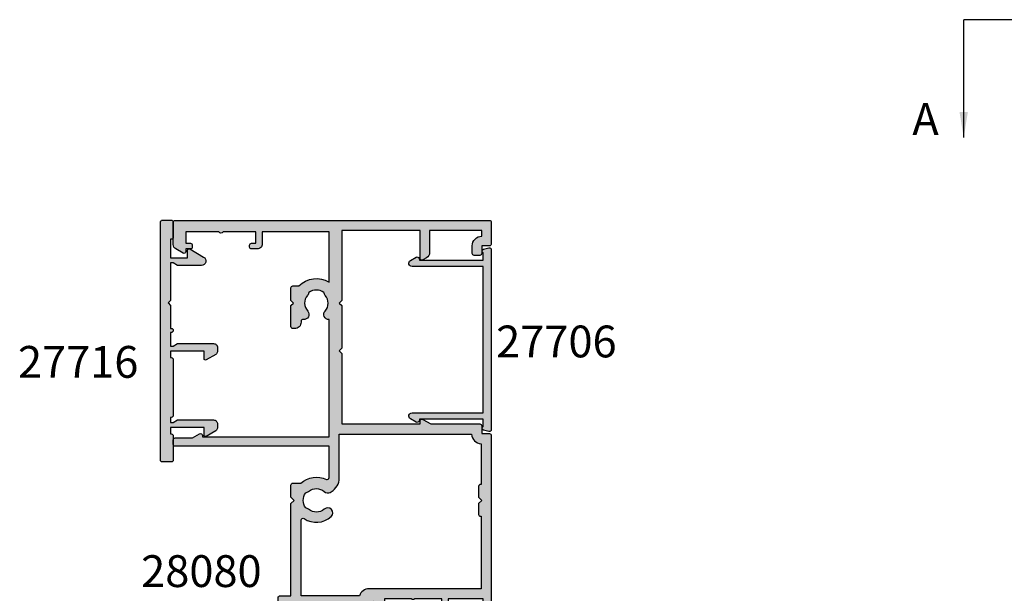
# Model space of a CAD drawing. Units: millimetres. Extents: x 2 to 390, y 40 to 493.
# Drawn here: x 2 to 157, y 361 to 451 of the extents above; entities that cross this region are included whole.
import ezdxf

# ---------------------------------------------------------------- set-up
doc = ezdxf.new("R2010")
doc.units = ezdxf.units.MM
for name, color, linetype in [('APL Hatch', 253, 'Continuous'), ('APL Joinery', 2, 'Continuous'), ('APL Notes', 7, 'Continuous')]:
    doc.layers.add(name, color=color, linetype=linetype)
doc.styles.add('Arial-Bold', font='arialbd.ttf')
doc.dimstyles.new('ISO-25', dxfattribs={"dimtxt": 2.5, "dimasz": 4, "dimexe": 1.25, "dimexo": 0.625, "dimtad": 1, "dimtxsty": 'Standard', "dimcen": 2.5, "dimadec": 0, "dimazin": 0, "dimtfac": 1, "dimtmove": 0, "dimatfit": 3, "dimfxl": 0, "dimarcsym": 0})

# ---------------------------------------------------------------- blocks, each defined once
blk = doc.blocks.new('35305')
at = {"layer": 'APL Hatch'}
h = blk.add_hatch(color=256, dxfattribs=at)
h.dxf.hatch_style = 1
h.paths.add_polyline_path([(1.5, 6.05), (-0.2, 6.05), (-0.2, 6.75, 0.414214), (-0.5, 7.05), (-0.7, 7.05, 0.414214), (-1, 6.75), (-1, 5.95, 0.414214), (0, 4.95), (0.45, 4.95, -1), (0.45, 3.65), (-1.21, 3.65, -0.361398), (-1.51, 3.9, 0.265514), (-1.7, 4.13), (-3.1, 4.64, 0.548619), (-3.5, 4.33), (-3.29, 1.94, 0.176327), (-3.2, 1.76), (-2.88, 1.43, 0.703671), (-2.44, 1.6, -0.329769), (-2.25, 1.83), (-0.3, 2.35), (-0.1, 2.35, -0.6885), (0.1, 1.83, 0.213422), (0, 1.61), (0, -1.61, 0.063254), (0.01, -1.68), (0.19, -2.4, -0.490314), (0, -2.65), (-0.52, -2.65, -0.137872), (-0.67, -2.6), (-1.93, -1.83, 0.419122), (-2.08, -1.51, 0.655235), (-2.5, -1.69), (-2.5, -5.3, 0.655235), (-2.08, -5.48, 0.419122), (-1.93, -5.16), (-0.67, -4.39, -0.137872), (-0.52, -4.35), (0, -4.35, -0.490314), (0.19, -4.6), (0.01, -5.31, 0.063254), (0, -5.38), (0, -8.6, 0.213422), (0.1, -8.82, -0.6885), (-0.1, -9.35), (-0.3, -9.35), (-2.25, -8.82, -0.267949), (-2.43, -8.65), (-2.46, -8.53, 0.57735), (-2.88, -8.42), (-3.2, -8.75, 0.176327), (-3.29, -8.93), (-3.5, -11.32, 0.548619), (-3.1, -11.63), (-1.7, -11.12, 0.265514), (-1.51, -10.89, -0.361398), (-1.21, -10.65), (1.7, -10.65, 0.414214), (2, -10.35), (2, -8.65), (16.5, -8.65), (17, -8.15), (17.5, -8.65), (19.4, -8.65, 0.414214), (19.7, -8.35), (19.7, -7.1, 0.304698), (20.29, -3.07, -0.551413), (20.57, -2.65), (25.5, -2.65), (25.5, -26.85, 0.414214), (25.8, -27.15), (26.5, -27.15, 0.414214), (26.8, -26.85), (26.8, -24.14), (27.46, -23, 0.57735), (27.2, -22.55), (27, -22.55), (27, -2.65), (45.41, -2.65, 0.671857), (46.75, -3.28, -0.380492), (49.21, -3.25, 0.143225), (49.67, -3.46, -0.319334), (49.67, -5.83, 0.143225), (49.21, -6.04, -0.380492), (46.75, -6.01, 0.69989), (45.42, -6.71, -0.45321), (45.12, -7.05), (45, -7.05, 0.414214), (44, -8.05), (44, -8.35, 0.414214), (44.3, -8.65), (47.6, -8.65), (48, -8.25), (48.4, -8.65), (50.4, -8.65, 0.414214), (50.7, -8.35), (50.7, -7.39, 0.348071), (51.29, -2.65), (59.2, -2.65), (59.2, -13.15), (57.3, -13.15, 0.414214), (56.5, -13.95), (56.5, -14.85, 0.414214), (56.8, -15.15), (57.1, -15.15, 0.414214), (57.4, -14.85), (57.4, -14.15), (59.2, -14.15), (59.2, -19.3, 0.57735), (59.2, -19.99), (59.2, -25.15), (57.4, -25.15), (57.4, -24.45, 0.414214), (57.1, -24.15), (56.8, -24.15, 0.414214), (56.5, -24.45), (56.5, -25.15), (56.1, -25.15, 0.57735), (55.84, -25.6), (56.5, -26.75, 0.267949), (57.2, -27.15), (60.7, -27.15, 0.414214), (61, -26.85), (61, 22.55, 0.414214), (60.7, 22.85), (57.3, 22.85, 0.414214), (57, 22.55), (57, 21.35), (55.8, 21.35, 0.414214), (55.5, 21.05), (55.5, 20.15, 0.414214), (55.8, 19.85), (57, 19.85, 0.414214), (58.5, 21.35), (59.4, 21.35), (59.4, 13.15), (55.97, 13.15, 0.267949), (55.11, 12.65), (54.79, 12.1, 0.57735), (55.05, 11.65), (59.4, 11.65), (59.4, -0.65), (48.4, -0.65), (48, -1.05), (47.6, -0.65), (40.9, -0.65), (40.5, -1.05), (40.1, -0.65), (29, -0.65), (29, 11.65), (29.45, 11.65, 0.57735), (29.71, 12.1), (29, 13.33), (29, 21.05, 0.414214), (28.7, 21.35), (27.5, 21.35), (27.5, 22.55, 0.414214), (27.2, 22.85), (-0.5, 22.85, 0.414214), (-1, 22.35), (-1, 20.8, 1), (0, 20.8), (0, 21.55), (1.5, 21.55), (1.5, 16.05), (0, 16.05), (0, 16.8, 1), (-1, 16.8), (-1, 14.35, 0.414214), (-0.7, 14.05), (-0.5, 14.05, 0.414214), (-0.2, 14.35), (-0.2, 15.05), (1.5, 15.05), (1.5, 10.82, 0.377964), (1.5, 10.29)])
h.paths.add_polyline_path([(3.1, 21.25), (14.5, 21.25), (14.5, 21.15, 0.414214), (14.8, 20.85), (16.5, 20.85), (17, 21.35), (17.5, 20.85), (19.2, 20.85, 0.414214), (19.5, 21.15), (19.5, 21.25), (25.9, 21.25, 0.378035), (27.4, 19.76), (27.4, -1.05), (20.52, -1.05, 0.267949), (18.36, -2.3), (18.26, -2.46, 0.326991), (18.37, -3.4, -0.380492), (18.4, -5.86, 0.143225), (18.19, -6.32, -0.319334), (15.81, -6.32, 0.143225), (15.6, -5.86, -0.380492), (15.63, -3.4, 1), (14.45, -2.32, 0.346696), (14.14, -6.58, -0.601192), (13.89, -7.05), (2, -7.05), (2, 2.13, 0.323907), (3.1, 3.65)], flags=16)
at = {"layer": 'APL Joinery'}
blk.add_lwpolyline([(20.29, -3.07, -0.551413), (20.57, -2.65), (25.5, -2.65), (25.5, -26.85, 0.414214), (25.8, -27.15), (26.5, -27.15, 0.414214), (26.8, -26.85), (26.8, -24.14), (27.46, -23, 0.57735), (27.2, -22.55), (27, -22.55), (27, -2.65), (45.41, -2.65, 0.671857), (46.75, -3.28, -0.380492), (49.21, -3.25, 0.143225), (49.67, -3.46, -0.319334), (49.67, -5.83, 0.143225), (49.21, -6.04, -0.380492), (46.75, -6.01, 0.69989), (45.42, -6.71, -0.45321), (45.12, -7.05), (45, -7.05, 0.414214), (44, -8.05), (44, -8.35, 0.414214), (44.3, -8.65), (47.6, -8.65), (48, -8.25), (48.4, -8.65), (50.4, -8.65, 0.414214), (50.7, -8.35), (50.7, -7.39, 0.348071), (51.29, -2.65), (59.2, -2.65), (59.2, -13.15), (57.3, -13.15, 0.414214), (56.5, -13.95), (56.5, -14.85, 0.414214), (56.8, -15.15), (57.1, -15.15, 0.414214), (57.4, -14.85), (57.4, -14.15), (59.2, -14.15), (59.2, -19.3, 0.57735), (59.2, -19.99), (59.2, -25.15), (57.4, -25.15), (57.4, -24.45, 0.414214), (57.1, -24.15), (56.8, -24.15, 0.414214), (56.5, -24.45), (56.5, -25.15), (56.1, -25.15, 0.57735), (55.84, -25.6), (56.5, -26.75, 0.267949), (57.2, -27.15), (60.7, -27.15, 0.414214), (61, -26.85), (61, 22.55, 0.414214), (60.7, 22.85), (57.3, 22.85, 0.414214), (57, 22.55), (57, 21.35), (55.8, 21.35, 0.414214), (55.5, 21.05), (55.5, 20.15, 0.414214), (55.8, 19.85), (57, 19.85, 0.414214), (58.5, 21.35), (59.4, 21.35), (59.4, 13.15), (55.97, 13.15, 0.267949), (55.11, 12.65), (54.79, 12.1, 0.57735), (55.05, 11.65), (59.4, 11.65), (59.4, -0.65), (48.4, -0.65), (48, -1.05), (47.6, -0.65), (40.9, -0.65), (40.5, -1.05), (40.1, -0.65), (29, -0.65), (29, 11.65), (29.45, 11.65, 0.57735), (29.71, 12.1), (29, 13.33), (29, 21.05, 0.414214), (28.7, 21.35), (27.5, 21.35), (27.5, 22.55, 0.414214), (27.2, 22.85), (-0.5, 22.85, 0.414214), (-1, 22.35), (-1, 20.8, 1), (0, 20.8), (0, 21.55), (1.5, 21.55), (1.5, 16.05), (0, 16.05), (0, 16.8, 1), (-1, 16.8), (-1, 14.35, 0.414214), (-0.7, 14.05), (-0.5, 14.05, 0.414214), (-0.2, 14.35), (-0.2, 15.05), (1.5, 15.05), (1.5, 10.82, 0.377964), (1.5, 10.29), (1.5, 6.05), (-0.2, 6.05), (-0.2, 6.75, 0.414214), (-0.5, 7.05), (-0.7, 7.05, 0.414214), (-1, 6.75), (-1, 5.95, 0.414214), (0, 4.95), (0.45, 4.95, -1), (0.45, 3.65), (-1.21, 3.65, -0.361398), (-1.51, 3.9, 0.265514), (-1.7, 4.13), (-3.1, 4.64, 0.548619), (-3.5, 4.33), (-3.29, 1.94, 0.176327), (-3.2, 1.76), (-2.88, 1.43, 0.57735), (-2.46, 1.54), (-2.43, 1.65, -0.267949), (-2.25, 1.83), (-0.34, 2.34, -0.065543), (-0.26, 2.35), (-0.1, 2.35, -0.6885), (0.1, 1.83, 0.213422), (0, 1.61), (0, -1.61, 0.063254), (0.01, -1.68), (0.19, -2.4, -0.490314), (0, -2.65), (-0.52, -2.65, -0.137872), (-0.67, -2.6), (-1.93, -1.83, 0.361115), (-2.03, -1.53), (-2.12, -1.48, 0.585524), (-2.5, -1.69), (-2.5, -5.3, 0.585524), (-2.12, -5.51), (-2.03, -5.46, 0.361115), (-1.93, -5.16), (-0.67, -4.39, -0.137872), (-0.52, -4.35), (0, -4.35, -0.490314), (0.19, -4.6), (0.01, -5.31, 0.063254), (0, -5.38), (0, -8.6, 0.213422), (0.1, -8.82, -0.6885), (-0.1, -9.35), (-0.26, -9.35, -0.065543), (-0.34, -9.34), (-2.25, -8.82, -0.267949), (-2.43, -8.65), (-2.46, -8.53, 0.57735), (-2.88, -8.42), (-3.2, -8.75, 0.176327), (-3.29, -8.93), (-3.5, -11.32, 0.548619), (-3.1, -11.63), (-1.7, -11.12, 0.265514), (-1.51, -10.89, -0.361398), (-1.21, -10.65), (1.7, -10.65, 0.414214), (2, -10.35), (2, -8.65), (16.5, -8.65), (17, -8.15), (17.5, -8.65), (19.4, -8.65, 0.414214), (19.7, -8.35), (19.7, -7.1, 0.304698)], format="xyb", close=True, dxfattribs=at)
blk.add_lwpolyline([(19.2, 20.85), (17.5, 20.85), (17, 21.35), (16.5, 20.85), (14.8, 20.85, -0.414214), (14.5, 21.15), (14.5, 21.25), (3.1, 21.25), (3.1, 3.65, -0.323907), (2, 2.13), (2, -7.05), (13.89, -7.05, 0.601192), (14.14, -6.58, -0.346696), (14.45, -2.32, -1), (15.63, -3.4, 0.380492), (15.6, -5.86, -0.143225), (15.81, -6.32, 0.319334), (18.19, -6.32, -0.143225), (18.4, -5.86, 0.380492), (18.37, -3.4, -0.326991), (18.26, -2.46), (18.36, -2.3, -0.267949), (20.52, -1.05), (27.4, -1.05), (27.4, 19.76, -0.378035), (25.9, 21.25), (19.5, 21.25), (19.5, 21.15, -0.414214), (19.2, 20.85)], format="xyb", dxfattribs=at)
blk = doc.blocks.new('9100372')
at = {"layer": 'APL Joinery', "color": 8}
blk.add_lwpolyline([(27.6, -2.1), (27.39, -2.1, -0.131652), (27.29, -2.07), (25.55, -1.07, 0.131652), (25.3, -1), (23.89, -1, -0.310508), (23.42, -0.68), (22.43, 1.91, 0.310508), (22.15, 2.1), (5.85, 2.1, 0.310508), (5.57, 1.91), (4.58, -0.68, -0.310508), (4.11, -1), (2.7, -1, 0.131652), (2.45, -1.07), (0.71, -2.07, -0.131652), (0.61, -2.1), (0.4, -2.1, -0.414214), (0, -1.7), (0, 1.7, -0.414214), (0.4, 2.1), (0.61, 2.1, -0.131652), (0.71, 2.07), (2.45, 1.07, 0.131652), (2.7, 1), (3.09, 1, 0.310508), (3.37, 1.19), (4.29, 3.58, -0.310508), (4.75, 3.9), (23.25, 3.9, -0.310508), (23.71, 3.58), (24.63, 1.19, 0.310508), (24.91, 1), (25.3, 1, 0.131652), (25.55, 1.07), (27.29, 2.07, -0.131652), (27.39, 2.1), (27.6, 2.1, -0.414214), (28, 1.7), (28, -1.7, -0.414214)], format="xyb", close=True, dxfattribs=at)
blk = doc.blocks.new('35304')
at = {"layer": 'APL Hatch'}
h = blk.add_hatch(color=256, dxfattribs=at)
h.dxf.hatch_style = 1
h.paths.add_polyline_path([(-16.58, -1.15, 0.087489), (-16.92, -1.21), (-19.5, -2.15), (-23.5, -2.15), (-23.5, 1.85), (-21.8, 1.85, 0.414214), (-21.5, 2.15), (-21.5, 2.73, 0.198912), (-21.59, 2.94), (-22.41, 3.77, 0.198912), (-22.62, 3.85), (-24.7, 3.85, 0.414214), (-25, 3.55), (-25, -26.85, 0.414214), (-24.7, -27.15), (-21.2, -27.15, 0.267949), (-20.5, -26.75), (-19.84, -25.6, 0.57735), (-20.1, -25.15), (-20.5, -25.15), (-20.5, -24.45, 0.414214), (-20.8, -24.15), (-21.1, -24.15, 0.414214), (-21.4, -24.45), (-21.4, -25.15), (-23.2, -25.15), (-23.2, -18.65), (-15.55, -18.65, 0.307635), (-14.7, -22.89), (-14.7, -23.85, 0.414214), (-14.4, -24.15), (-12.4, -24.15), (-12, -23.75), (-11.6, -24.15), (-8.3, -24.15, 0.414214), (-8, -23.85), (-8, -23.15, 0.414214), (-8.6, -22.55), (-9.12, -22.55, -0.45321), (-9.42, -22.21, 0.69989), (-10.75, -21.51, -0.380492), (-13.21, -21.54, 0.143225), (-13.67, -21.33, -0.319334), (-13.67, -18.96, 0.143225), (-13.21, -18.75, -0.380492), (-10.75, -18.78, 0.454034), (-9.55, -18.65), (-3, -18.65), (-3, -22.55), (-3.2, -22.55, 0.57735), (-3.46, -23), (-2.8, -24.14), (-2.8, -26.85, 0.414214), (-2.5, -27.15), (-1.8, -27.15, 0.414214), (-1.5, -26.85), (-1.5, -18.65), (-1, -18.65, 0.414214), (0, -17.65), (0, -10.65), (1.21, -10.65, -0.361398), (1.51, -10.89, 0.265514), (1.7, -11.12), (3.1, -11.63, 0.548619), (3.5, -11.32), (3.29, -8.93, 0.176327), (3.2, -8.75), (2.88, -8.42, 0.703671), (2.44, -8.59, -0.329769), (2.25, -8.82), (0.34, -9.34, -0.065543), (0.26, -9.35), (0.1, -9.35, -0.6885), (-0.1, -8.82, 0.213422), (0, -8.6), (0, -5.38, 0.063254), (-0.01, -5.31), (-0.19, -4.6, -0.490314), (0, -4.35), (0.52, -4.35, -0.137872), (0.67, -4.39), (1.93, -5.16, 0.419122), (2.08, -5.48, 0.655235), (2.5, -5.3), (2.5, -1.69, 0.655235), (2.08, -1.51, 0.419122), (1.93, -1.83), (0.67, -2.6, -0.137872), (0.52, -2.65), (0, -2.65, -0.490314), (-0.19, -2.4), (-0.01, -1.68, 0.063254), (0, -1.61), (0, 1.61, 0.213422), (-0.1, 1.83, -0.6885), (0.1, 2.35), (0.26, 2.35, -0.065543), (0.34, 2.34), (2.25, 1.83, -0.267949), (2.43, 1.65), (2.46, 1.54, 0.57735), (2.88, 1.43), (3.2, 1.76, 0.176327), (3.29, 1.94), (3.5, 4.33, 0.548619), (3.1, 4.64), (1.7, 4.13, 0.265514), (1.51, 3.9, -0.361398), (1.21, 3.65), (-6.58, 3.65, 0.198912), (-6.79, 3.57), (-7.41, 2.94, 0.198912), (-7.5, 2.73), (-7.5, 2.15, 0.414214), (-7.2, 1.85), (-5.5, 1.85), (-5.5, -1.15)])
h.paths.add_polyline_path([(-5.5, -2.75, 0.414214), (-3.9, -1.15), (-3.9, -0.3, -1), (-2, -0.3), (-2, -17.05), (-23.4, -17.05), (-23.4, -3.75), (-19.22, -3.75), (-16.47, -2.75)], flags=16)
at = {"layer": 'APL Joinery'}
for points in [[(0.67, -2.6, -0.137872), (0.52, -2.65), (0, -2.65, -0.490314), (-0.19, -2.4), (-0.01, -1.68, 0.063254), (0, -1.61), (0, 1.61, 0.213422), (-0.1, 1.83, -0.6885), (0.1, 2.35), (0.26, 2.35, -0.065543), (0.34, 2.34), (2.25, 1.83, -0.267949), (2.43, 1.65), (2.46, 1.54, 0.57735), (2.88, 1.43), (3.2, 1.76, 0.176327), (3.29, 1.94), (3.5, 4.33, 0.548619), (3.1, 4.64), (1.7, 4.13, 0.265514), (1.51, 3.9, -0.361398), (1.21, 3.65), (-6.58, 3.65, 0.198912), (-6.79, 3.57), (-7.41, 2.94, 0.198912), (-7.5, 2.73), (-7.5, 2.15, 0.414214), (-7.2, 1.85), (-5.5, 1.85), (-5.5, -1.15), (-16.58, -1.15, 0.087489), (-16.92, -1.21), (-19.5, -2.15), (-23.5, -2.15), (-23.5, 1.85), (-21.8, 1.85, 0.414214), (-21.5, 2.15), (-21.5, 2.73, 0.198912), (-21.59, 2.94), (-22.41, 3.77, 0.198912), (-22.62, 3.85), (-24.7, 3.85, 0.414214), (-25, 3.55), (-25, -26.85, 0.414214), (-24.7, -27.15), (-21.2, -27.15, 0.267949), (-20.5, -26.75), (-19.84, -25.6, 0.57735), (-20.1, -25.15), (-20.5, -25.15), (-20.5, -24.45, 0.414214), (-20.8, -24.15), (-21.1, -24.15, 0.414214), (-21.4, -24.45), (-21.4, -25.15), (-23.2, -25.15), (-23.2, -18.65), (-15.55, -18.65, 0.307635), (-14.7, -22.89), (-14.7, -23.85, 0.414214), (-14.4, -24.15), (-12.4, -24.15), (-12, -23.75), (-11.6, -24.15), (-8.3, -24.15, 0.414214), (-8, -23.85), (-8, -23.15, 0.414214), (-8.6, -22.55), (-9.12, -22.55, -0.45321), (-9.42, -22.21, 0.69989), (-10.75, -21.51, -0.380492), (-13.21, -21.54, 0.143225), (-13.67, -21.33, -0.319334), (-13.67, -18.96, 0.143225), (-13.21, -18.75, -0.380492), (-10.75, -18.78, 0.454034), (-9.55, -18.65), (-3, -18.65), (-3, -22.55), (-3.2, -22.55, 0.57735), (-3.46, -23), (-2.8, -24.14), (-2.8, -26.85, 0.414214), (-2.5, -27.15), (-1.8, -27.15, 0.414214), (-1.5, -26.85), (-1.5, -18.65), (-1, -18.65, 0.414214), (0, -17.65), (0, -10.65), (1.21, -10.65, -0.361398), (1.51, -10.89, 0.265514), (1.7, -11.12), (3.1, -11.63, 0.548619), (3.5, -11.32), (3.29, -8.93, 0.176327), (3.2, -8.75), (2.88, -8.42, 0.57735), (2.46, -8.53), (2.43, -8.65, -0.267949), (2.25, -8.82), (0.34, -9.34, -0.065543), (0.26, -9.35), (0.1, -9.35, -0.6885), (-0.1, -8.82, 0.213422), (0, -8.6), (0, -5.38, 0.063254), (-0.01, -5.31), (-0.19, -4.6, -0.490314), (0, -4.35), (0.52, -4.35, -0.137872), (0.67, -4.39), (1.93, -5.16, 0.361115), (2.03, -5.46), (2.12, -5.51, 0.585524), (2.5, -5.3), (2.5, -1.69, 0.585524), (2.12, -1.48), (2.03, -1.53, 0.361115), (1.93, -1.83)], [(-16.47, -2.75), (-5.5, -2.75, 0.414214), (-3.9, -1.15), (-3.9, -0.3, -1), (-2, -0.3), (-2, -17.05), (-23.4, -17.05), (-23.4, -3.75), (-19.22, -3.75)]]:
    blk.add_lwpolyline(points, format="xyb", close=True, dxfattribs=at)
blk = doc.blocks.new('28080')
at = {"layer": 'APL Joinery'}
for name, p in [('35305', (-61.5, 27.15)), ('35304', (-89.5, 27.15)), ('9100372', (-89.5, 26.9))]:
    blk.add_blockref(name, p, dxfattribs=at)
at = {"layer": 'APL Joinery', "xscale": -1, "rotation": 180}
blk.add_blockref('9100372', (-89.5, 20.4), dxfattribs=at)
blk = doc.blocks.new('27705')
at = {"layer": 'APL Hatch'}
h = blk.add_hatch(color=256, dxfattribs=at)
h.dxf.hatch_style = 1
edge = h.paths.add_edge_path()
edge.add_line((-3.25, 0.2), (-3.25, -10.96))
edge.add_arc((-2.75, -10.96), 0.5, 180, 330)
edge.add_line((-2.32, -11.21), (-1.79, -10.3))
edge.add_arc((-2.05, -10.15), 0.3, 330, 435)
edge.add_line((-1.97, -9.86), (-2.25, -9.79))
edge.add_line((-2.25, -9.79), (-2.25, 0.2))
edge.add_line((-2.25, 0.2), (-1.09, 0.2))
edge.add_arc((-0.83, 0.35), 0.3, 210, 345)
edge.add_line((-0.54, 0.27), (-0.31, 1.12))
edge.add_arc((-0.6, 1.2), 0.3, 345, 450)
edge.add_line((-0.6, 1.5), (-28.9, 1.5))
edge.add_arc((-28.9, 1.2), 0.3, 90, 195)
edge.add_line((-29.19, 1.12), (-28.96, 0.27))
edge.add_arc((-28.67, 0.35), 0.3, 195, 330)
edge.add_line((-28.41, 0.2), (-27.25, 0.2))
edge.add_line((-27.25, 0.2), (-27.25, -9.79))
edge.add_line((-27.25, -9.79), (-27.53, -9.86))
edge.add_arc((-27.45, -10.15), 0.3, 105, 210)
edge.add_line((-27.71, -10.3), (-27.18, -11.21))
edge.add_arc((-26.75, -10.96), 0.5, 210, 360)
edge.add_line((-26.25, -10.96), (-26.25, 0.2))
edge.add_line((-26.25, 0.2), (-3.25, 0.2))
at = {"layer": 'APL Joinery'}
blk.add_lwpolyline([(-3.25, 0.2), (-3.25, -10.96, 0.767327), (-2.32, -11.21), (-1.79, -10.3, 0.493145), (-1.97, -9.86), (-2.25, -9.79), (-2.25, 0.2), (-1.09, 0.2, 0.668179), (-0.54, 0.27), (-0.31, 1.12, 0.493145), (-0.6, 1.5), (-28.9, 1.5, 0.493145), (-29.19, 1.12), (-28.96, 0.27, 0.668179), (-28.41, 0.2), (-27.25, 0.2), (-27.25, -9.79), (-27.53, -9.86, 0.493145), (-27.71, -10.3), (-27.18, -11.21, 0.767327), (-26.25, -10.96), (-26.25, 0.2)], format="xyb", close=True, dxfattribs=at)
blk = doc.blocks.new('27715')
at = {"layer": 'APL Hatch'}
h = blk.add_hatch(color=256, dxfattribs=at)
h.dxf.hatch_style = 1
edge = h.paths.add_edge_path()
edge.add_arc((6.4, -4.43), 0.7, 210, 360)
edge.add_line((7.1, -4.43), (7.1, -0.69))
edge.add_line((7.1, -0.69), (6.7, 0))
edge.add_line((6.7, 0), (6.7, 0.4))
edge.add_line((6.7, 0.4), (12.6, 0.4))
edge.add_line((12.6, 0.4), (13, 0.8))
edge.add_line((13, 0.8), (13.4, 0.4))
edge.add_line((13.4, 0.4), (17, 0.4))
edge.add_line((17, 0.4), (17, 0.3))
edge.add_arc((17.3, 0.3), 0.3, 180, 270)
edge.add_line((17.3, 0), (17.35, 0))
edge.add_arc((17.35, 0.3), 0.3, 270, 360)
edge.add_line((17.65, 0.3), (17.65, 0.4))
edge.add_line((17.65, 0.4), (19.8, 0.4))
edge.add_line((19.8, 0.4), (19.8, 0))
edge.add_line((19.8, 0), (19.4, -0.69))
edge.add_line((19.4, -0.69), (19.4, -6.35))
edge.add_arc((20, -6.35), 0.6, 180, 270)
edge.add_line((20, -6.95), (20.67, -6.95))
edge.add_arc((20.67, -6.45), 0.5, 270, 330)
edge.add_line((21.1, -6.7), (21.97, -5.2))
edge.add_arc((21.77, -5.08), 0.23, 330, 450)
edge.add_line((21.77, -4.85), (20.6, -4.85))
edge.add_line((20.6, -4.85), (20.6, 0.4))
edge.add_line((20.6, 0.4), (21.6, 0.4))
edge.add_line((21.6, 0.4), (21.6, 0.3))
edge.add_arc((21.9, 0.3), 0.3, 180, 270)
edge.add_line((21.9, 0), (30.7, 0))
edge.add_arc((30.7, 0.3), 0.3, 270, 360)
edge.add_line((31, 0.3), (31, 0.4))
edge.add_line((31, 0.4), (31.8, 0.4))
edge.add_line((31.8, 0.4), (31.8, 0))
edge.add_line((31.8, 0), (31.4, -0.69))
edge.add_line((31.4, -0.69), (31.4, -6.35))
edge.add_arc((32, -6.35), 0.6, 180, 270)
edge.add_line((32, -6.95), (32.67, -6.95))
edge.add_arc((32.67, -6.45), 0.5, 270, 330)
edge.add_line((33.1, -6.7), (33.97, -5.2))
edge.add_arc((33.77, -5.08), 0.23, 330, 450)
edge.add_line((33.77, -4.85), (32.6, -4.85))
edge.add_line((32.6, -4.85), (32.6, 0.4))
edge.add_line((32.6, 0.4), (33.6, 0.4))
edge.add_line((33.6, 0.4), (33.6, 0.3))
edge.add_arc((33.9, 0.3), 0.3, 180, 270)
edge.add_line((33.9, 0), (37.7, 0))
edge.add_arc((37.7, 0.3), 0.3, 270, 360)
edge.add_line((38, 0.3), (38, 1.7))
edge.add_arc((37.7, 1.7), 0.3, 0, 90)
edge.add_line((37.7, 2), (0.3, 2))
edge.add_arc((0.3, 1.7), 0.3, 90, 180)
edge.add_line((0, 1.7), (0, 0.3))
edge.add_arc((0.3, 0.3), 0.3, 180, 270)
edge.add_line((0.3, 0), (2.7, 0))
edge.add_arc((2.7, 0.3), 0.3, 270, 360)
edge.add_line((3, 0.3), (3, 0.4))
edge.add_line((3, 0.4), (5.9, 0.4))
edge.add_line((5.9, 0.4), (5.9, -2.25))
edge.add_line((5.9, -2.25), (4.73, -2.25))
edge.add_arc((4.73, -2.48), 0.23, 90, 210)
edge.add_line((4.53, -2.6), (5.79, -4.78))
at = {"layer": 'APL Joinery'}
blk.add_lwpolyline([(5.79, -4.78, 0.767327), (7.1, -4.43), (7.1, -0.69), (6.7, 0), (6.7, 0.4), (12.6, 0.4), (13, 0.8), (13.4, 0.4), (17, 0.4), (17, 0.3, 0.414214), (17.3, 0), (17.35, 0, 0.414214), (17.65, 0.3), (17.65, 0.4), (19.8, 0.4), (19.8, 0), (19.4, -0.69), (19.4, -6.35, 0.414214), (20, -6.95), (20.67, -6.95, 0.267949), (21.1, -6.7), (21.97, -5.2, 0.57735), (21.77, -4.85), (20.6, -4.85), (20.6, 0.4), (21.6, 0.4), (21.6, 0.3, 0.414214), (21.9, 0), (30.7, 0, 0.414214), (31, 0.3), (31, 0.4), (31.8, 0.4), (31.8, 0), (31.4, -0.69), (31.4, -6.35, 0.414214), (32, -6.95), (32.67, -6.95, 0.267949), (33.1, -6.7), (33.97, -5.2, 0.57735), (33.77, -4.85), (32.6, -4.85), (32.6, 0.4), (33.6, 0.4), (33.6, 0.3, 0.414214), (33.9, 0), (37.7, 0, 0.414214), (38, 0.3), (38, 1.7, 0.414214), (37.7, 2), (0.3, 2, 0.414214), (0, 1.7), (0, 0.3, 0.414214), (0.3, 0), (2.7, 0, 0.414214), (3, 0.3), (3, 0.4), (5.9, 0.4), (5.9, -2.25), (4.73, -2.25, 0.57735), (4.53, -2.6)], format="xyb", close=True, dxfattribs=at)

msp = doc.modelspace()

# ---------------------------------------------------------------- linework, layer by layer
at = {"layer": 'APL Notes', "color": 8, "linetype": 'Continuous'}
msp.add_line((177.16, 451.27), (150.44, 451.27), dxfattribs=at)

# ---------------------------------------------------------------- block references
at = {"layer": 'APL Joinery', "xscale": -1}
for name, p, rotation in [('27715', (26.19, 419.77), 90), ('28080', (26.19, 420.24), 270), ('27705', (74.69, 415.74), 270)]:
    msp.add_blockref(name, p, dxfattribs=dict(at, rotation=rotation))

# ---------------------------------------------------------------- texts
at = {"layer": 'APL Notes', "color": 7, "linetype": 'Continuous', "style": 'Arial-Bold'}
msp.add_text('A', height=5, dxfattribs=at).set_placement((142.37, 433.16))
at = {"layer": 'APL Notes', "style": 'Arial-Bold'}
for s, p in [('27706', (76.96, 398.21)), ('27716', (1.79, 395)), ('28080', (21.16, 362.12))]:
    msp.add_text(s, height=5, dxfattribs=at).set_placement(p)

# ---------------------------------------------------------------- leaders
at = {"layer": 'APL Notes', "color": 8}
msp.add_leader([(150.44, 432.76), (150.44, 451.27)], dimstyle='ISO-25', override={"dimgap": 0.625, "dimtad": 0}, dxfattribs=at)

doc.saveas('drawing.dxf')
